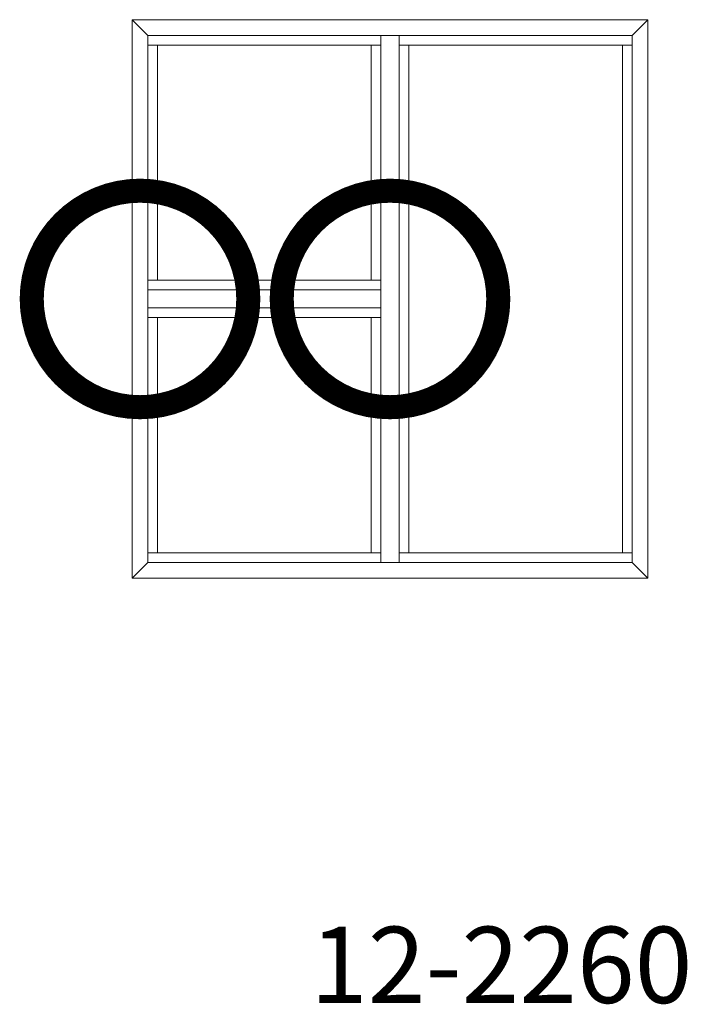
# Model space of a CAD drawing. Units: millimetres. Extents: x -319 to 11916, y -5000 to 0.
# Drawn here: x 648 to 671, y -2768 to -2734 of the extents above; entities that cross this region are included whole.
import ezdxf

# ---------------------------------------------------------------- set-up
doc = ezdxf.new("R2010")
doc.units = ezdxf.units.MM
doc.layers.add('Auxiliary_lines', color=7, linetype='Continuous', lineweight=5)
doc.layers.add('Text', color=7, linetype='Continuous', lineweight=5)
doc.styles.get("Standard").update_dxf_attribs({"font": 'arial.ttf'})

# ---------------------------------------------------------------- blocks, each defined once
blk = doc.blocks.new('WF impost 2')
at = {"layer": 'Auxiliary_lines'}
for p, q in [((0, 1300), (36.5, 1263.5)), ((1163.5, 1263.5), (1200, 1300)), ((579, 36.5), (579, 1263.5)), ((621, 36.5), (621, 1263.5)), ((36.5, 1241), (579, 1241)), ((59, 693.5), (59, 1241)), ((556.5, 693.5), (556.5, 1241)), ((621, 1241), (1163.5, 1241)), ((643.5, 59), (643.5, 1241)), ((1141, 1241), (1141, 59)), ((36.5, 693.5), (579, 693.5)), ((36.5, 671), (579, 671)), ((36.5, 629), (579, 629)), ((36.5, 606.5), (579, 606.5)), ((59, 59), (59, 606.5)), ((556.5, 59), (556.5, 606.5)), ((579, 59), (36.5, 59)), ((1163.5, 59), (621, 59)), ((0, 0), (36.5, 36.5)), ((1163.5, 36.5), (1200, 0))]:
    blk.add_line(p, q, dxfattribs=at)
for points in [[(0, 1300), (1200, 1300), (1200, 0), (0, 0)], [(1163.5, 36.5), (36.5, 36.5), (36.5, 1263.5), (1163.5, 1263.5)]]:
    blk.add_lwpolyline(points, close=True, dxfattribs=at)
blk = doc.blocks.new('12-2260_a')
at = {"layer": 'Text', "insert": (0, 0), "char_height": 3.8, "attachment_point": 5}
blk.add_mtext('\\pi-48.9592;{\\fArial|b1|i0|c204|p34;12-2260}', dxfattribs=at)

msp = doc.modelspace()

# ---------------------------------------------------------------- linework, layer by layer
at = {"color": 1, "true_color": 0xff0000, "const_width": 0.84}
for points in [[(648.49375, -2743.75, 1), (656.05375, -2743.75, 1)], [(657.22, -2743.75, 1), (664.78, -2743.75, 1)]]:
    msp.add_lwpolyline(points, format="xyb", close=True, dxfattribs=at)

# ---------------------------------------------------------------- block references
for name, p, xscale, yscale, zscale in [('WF impost 2', (652, -2753.5), 0.015, 0.015, 0.015), ('12-2260_a', (730, -2767), 0.7, 0.7, 0.7)]:
    msp.add_blockref(name, p, dxfattribs=dict(xscale=xscale, yscale=yscale, zscale=zscale))

doc.saveas('drawing.dxf')
